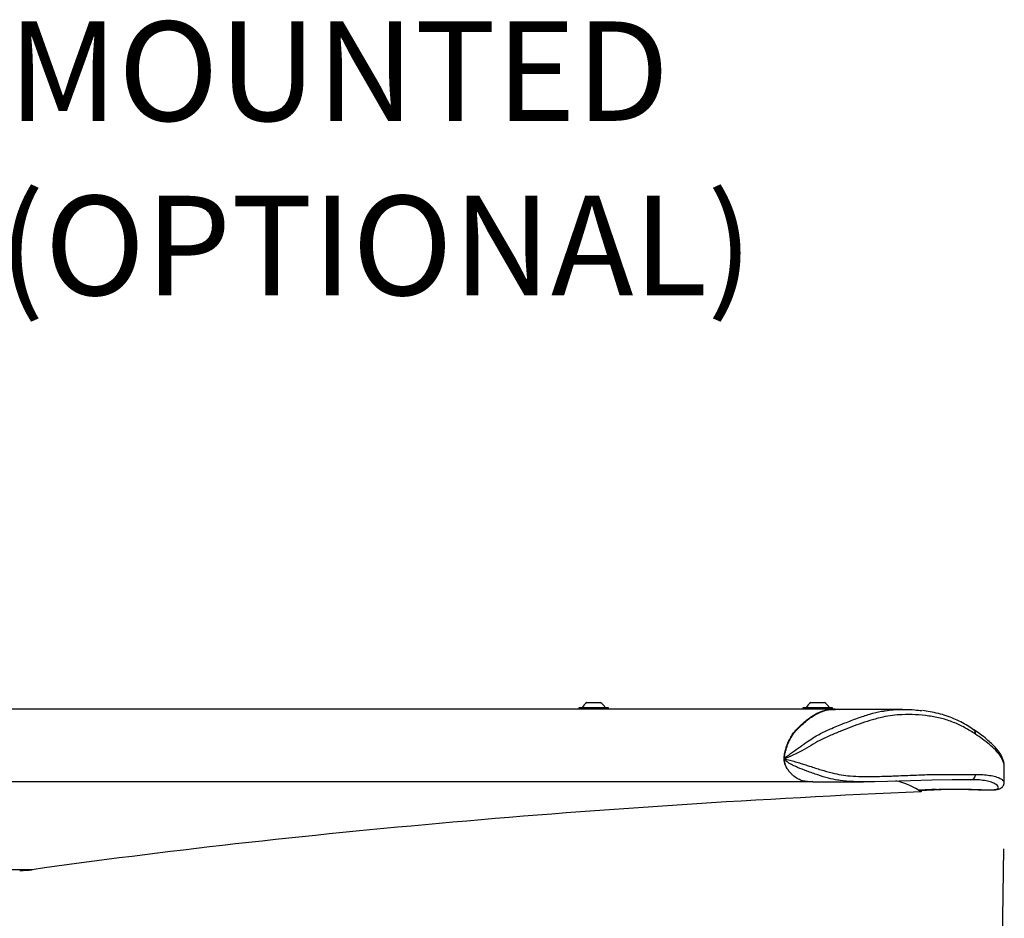
# Model space of a CAD drawing. Units: inches. Extents: x 0.1 to 10.9, y -1.3 to 8.3.
# Drawn here: x 5.5 to 6.4, y 0.8 to 1.7 of the extents above; entities that cross this region are included whole.
import ezdxf

# ---------------------------------------------------------------- set-up
doc = ezdxf.new("R2010")
doc.units = ezdxf.units.IN
doc.header["$MEASUREMENT"] = 0
doc.header["$PDSIZE"] = -1
doc.layers.add('BEND', color=5, linetype='Continuous')
doc.styles.add('SLDTEXTSTYLE0', font='TXT', dxfattribs={"width": 0.75})
doc.dimstyles.new('SLDDIMSTYLE0', dxfattribs={"dimtxt": 0.09375, "dimasz": 0.1875, "dimexe": 0, "dimexo": 0.0625, "dimgap": 0.023438, "dimtad": 0, "dimtih": 1, "dimtoh": 1, "dimdec": 4, "dimlfac": 20, "dimzin": 12, "dimdsep": 46, "dimtxsty": 'SLDTEXTSTYLE0', "dimsah": 1, "dimcen": 0.09, "dimadec": 3, "dimazin": 3, "dimtfac": 1, "dimtdec": 3, "dimtofl": 0, "dimtmove": 0, "dimatfit": 3, "dimfxl": 1, "dimfrac": 2, "dimtolj": 1, "dimtzin": 12, "dimarcsym": 0})

# ---------------------------------------------------------------- blocks, each defined once
blk = doc.blocks.new('_D')
at = {"layer": 'BEND', "color": 0, "lineweight": -2, "transparency": 16777216}
for p, q in [((1.91435, 0.89573), (1.91934, 0.46333)), ((6.40338, 0.89573), (6.3984, 0.46333))]:
    blk.add_line(p, q, dxfattribs=at)
for start, end in [(90.5197312, 90.6054856), (89.3945144, 89.5999655)]:
    blk.add_arc((4.15887, -193.70767), 194.18391, start, end, dxfattribs=at)
at = {"layer": 'BEND', "color": 0, "transparency": 16777216}
for points in [[(2.10717, 0.43416), (2.10648, 0.49665), (1.91934, 0.46333)], [(6.21125, 0.49665), (6.21056, 0.43416), (6.3984, 0.46333)]]:
    blk.add_solid(points, dxfattribs=at)
at = {"layer": 'Defpoints', "color": 0, "transparency": 16777216}
for p in [(1.91345, 0.9738), (6.40428, 0.9738), (1.91363, 0.95822), (6.40411, 0.95822), (4.90539, 0.47481)]:
    blk.add_point(p, dxfattribs=at)
at = {"layer": 'BEND', "color": 0, "transparency": 16777216, "insert": (2.42088, 0.53083), "char_height": 0.09375, "attachment_point": 1, "style": 'SLDTEXTSTYLE0'}
blk.add_mtext("\\A1;FAN BLADES 8', 10', 12', 14', 16', 18', 20', 22' & 24'", dxfattribs=at)
blk = doc.blocks.new('SW_NOTE_6')
at = {"layer": 'BEND', "color": 0, "char_height": 0.09375, "attachment_point": 1, "style": 'SLDTEXTSTYLE0'}
for s, insert in [('FAN MOUNTED', (0.02134, 0.04183)), ('VFD (OPTIONAL)', (0.02134, -0.12254))]:
    blk.add_mtext(s, dxfattribs=dict(at, insert=insert))

msp = doc.modelspace()

# ---------------------------------------------------------------- linework, layer by layer
at = {"color": 7, "linetype": 'Continuous', "lineweight": 25}
for p, q in [((6.01103962, 1.03355874), (6.02353876, 1.03355874)), ((6.22224469, 1.03355874), (6.23390279, 1.03355874)), ((6.23390279, 1.03355874), (6.2347457, 1.03355874)), ((6.24479495, 1.02748521), (5.42032286, 1.02748521)), ((6.0032882, 1.02860874), (6.0032882, 1.02748521)), ((6.00515424, 1.02860874), (6.0032882, 1.02860874)), ((6.0312883, 1.02860874), (6.00515424, 1.02860874)), ((6.0312883, 1.02737038), (6.0312883, 1.02860874)), ((6.21449514, 1.02860874), (6.21449514, 1.02728427)), ((6.24249525, 1.02860874), (6.21449514, 1.02860874)), ((6.24249525, 1.02748521), (6.24249525, 1.02860874)), ((6.30838513, 1.02717788), (6.24504276, 1.02717788)), ((6.37538638, 1.00800388), (6.37549714, 1.00793007)), ((6.4041055, 0.95823108), (6.40428572, 0.9738161)), ((4.57346569, 0.95914196), (6.22360949, 0.95914196)), ((6.2238573, 0.95883461), (6.2715335, 0.95883461)), ((6.37565296, 0.96077549), (6.37280883, 0.96084424)), ((6.32578593, 0.94953863), (6.32379598, 0.95084253)), ((6.32580095, 0.95085062), (6.32578593, 0.94953863)), ((5.48799994, 0.87597137), (4.67908137, 0.87597137))]:
    msp.add_line(p, q, dxfattribs=at)
at = {"color": 7, "linetype": 'Continuous', "lineweight": 25, "flags": 128}
msp.add_lwpolyline([(6.37280883, 0.96084424), (6.37280883, 0.96084424), (6.35511705, 0.96059135), (6.3361562, 0.96031866), (6.31584744, 0.95992028), (6.29411568, 0.95929029), (6.28204832, 0.95886652), (6.26920939, 0.9587367), (6.2556552, 0.95939682), (6.24960087, 0.96016843)], dxfattribs=at)
at = {"color": 7, "linetype": 'Continuous', "lineweight": 25}
for centre, radius, start, end in [((6.01728891, 1.02297333), 0.01229282, 120.55908736, 152.71406672), ((6.01728891, 1.02297333), 0.01229282, 27.28593328, 59.44091264), ((6.22849519, 1.02297333), 0.01229282, 120.55908736, 152.71406672), ((6.22849519, 1.02297333), 0.01229282, 27.28593328, 59.44091264), ((6.37300698, 1.0046513), 0.00411718, 348.54628821, 52.78393904), ((6.37249171, 0.96553948), 0.00470593, 273.86397821, 3.90309863), ((6.28839157, 0.89617421), 0.06500016, 57.34367748, 77.94695467)]:
    msp.add_arc(centre, radius, start, end, dxfattribs=at)
for centre, major_axis, ratio, start_param, end_param in [((6.78727659, 0.59702796), (2.10279149, 0.01204241), 0.173072593, 1.79107167, 2.235850693), ((6.67396392, 0.59672062), (1.74793918, 0.01236521), 0.208202182, 1.761376996, 1.771213026), ((5.47684953, 0.87836526), (0.01804613, 0.00010335), 0.173072593, 4.679311646, 5.377443347)]:
    msp.add_ellipse(centre, major_axis=major_axis, ratio=ratio, start_param=start_param, end_param=end_param, dxfattribs=at)
for points, knots in [([(6.20128262, 0.96909595), (6.20101123, 0.96940803), (6.20007722, 0.97048205), (6.19878915, 0.97256489), (6.19755955, 0.97541417), (6.19696777, 0.97797112), (6.19680681, 0.98014591), (6.19684418, 0.98244119), (6.19723147, 0.98543452), (6.19804447, 0.98889896), (6.19949074, 0.99345088), (6.20158607, 0.99838309), (6.20426984, 1.00312201), (6.20729709, 1.00703732), (6.21070157, 1.01045896), (6.21444089, 1.01400505), (6.21892887, 1.01782494), (6.22416695, 1.02161646), (6.23017923, 1.02489025), (6.23626058, 1.02679771), (6.24238547, 1.02764127), (6.24647618, 1.02733318), (6.24853831, 1.02717788)], [0, 0, 0, 0, 0.01390385, 0.047850188, 0.070518408, 0.090481772, 0.10006728, 0.109917057, 0.131435762, 0.155886979, 0.182596966, 0.237378091, 0.287427763, 0.334103367, 0.395379762, 0.458276972, 0.520622213, 0.616614632, 0.712797514, 0.808305093, 0.903366119, 1, 1, 1, 1]), ([(6.19707369, 0.98068034), (6.19718324, 0.98212416), (6.19742268, 0.98528), (6.19856282, 0.98954043), (6.19997342, 0.99367137), (6.20159112, 0.99741216), (6.20355057, 1.00119596), (6.20586547, 1.0046839), (6.20927225, 1.0085553), (6.21347241, 1.01260077), (6.21939357, 1.01777375), (6.22639334, 1.02269325), (6.23446224, 1.02612045), (6.24070835, 1.02727056), (6.24422738, 1.02706612), (6.24504088, 1.02701886)], [0, 0, 0, 0, 0.031321777, 0.0684617, 0.109281281, 0.150497661, 0.189213859, 0.245796049, 0.299951704, 0.397130007, 0.496765323, 0.649918359, 0.802768755, 0.954405542, 1, 1, 1, 1]), ([(6.19707369, 0.98068034), (6.19719744, 0.98083056), (6.19779299, 0.98155347), (6.19969756, 0.98309441), (6.20270648, 0.9854406), (6.20757563, 0.98892868), (6.21357384, 0.99318529), (6.21997921, 0.99763103), (6.22577958, 1.00137815), (6.23286353, 1.00543067), (6.24242114, 1.00959814), (6.25413627, 1.01442198), (6.26606194, 1.01900993), (6.27754097, 1.02276358), (6.28623896, 1.02512408), (6.290919, 1.02569052), (6.29208819, 1.02583204)], [0, 0, 0, 0, 0.004553525, 0.021914625, 0.056648518, 0.091978336, 0.15884693, 0.227362465, 0.280508035, 0.333675309, 0.442515998, 0.56983168, 0.697133369, 0.826976821, 0.956774702, 1, 1, 1, 1]), ([(6.37704217, 1.00383373), (6.37374403, 1.00591434), (6.36714573, 1.01007684), (6.35645854, 1.01512728), (6.34510665, 1.01883832), (6.33322171, 1.0210948), (6.32082104, 1.02226719), (6.30940315, 1.02233168), (6.29904442, 1.02156947), (6.28978694, 1.02002779), (6.28009698, 1.01750233), (6.27032196, 1.01431076), (6.2605657, 1.01073846), (6.25084014, 1.00687094), (6.24081234, 1.0028571), (6.23119283, 0.9984312), (6.22217791, 0.9932426), (6.21482659, 0.98894651), (6.20837611, 0.98549193), (6.20387695, 0.98333203), (6.20026799, 0.98177595), (6.19825143, 0.9810823), (6.19727172, 0.98070113), (6.19710748, 0.98063723)], [0, 0, 0, 0, 0.075807524, 0.15166118, 0.227396687, 0.305819623, 0.384305625, 0.462727325, 0.514268915, 0.565797109, 0.618366789, 0.670941486, 0.718088906, 0.765239824, 0.813119348, 0.860885905, 0.897454848, 0.934762707, 0.955248107, 0.976200103, 0.988012639, 0.997990403, 1, 1, 1, 1]), ([(6.29208819, 1.02583204), (6.29456457, 1.02620924), (6.30070847, 1.02714507), (6.30995946, 1.02724578), (6.31898702, 1.02690062), (6.32447291, 1.02625512), (6.32668892, 1.02599437)], [0, 0, 0, 0, 0.201405081, 0.499686846, 0.797900466, 1, 1, 1, 1]), ([(6.375377, 1.00798804), (6.3735481, 1.00918727), (6.36964902, 1.01174395), (6.3633823, 1.01527793), (6.35659726, 1.01848539), (6.34957719, 1.02115035), (6.34210994, 1.02334317), (6.33466087, 1.02500423), (6.32961759, 1.02568284), (6.32725774, 1.02600038)], [0, 0, 0, 0, 0.1293856905, 0.2758414454, 0.414859841, 0.5608163878, 0.7102898637, 0.8644393954, 1, 1, 1, 1]), ([(6.40427821, 0.9737187), (6.40428627, 0.97391167), (6.40432099, 0.97474273), (6.4041274, 0.97594579), (6.40372326, 0.97820612), (6.40277567, 0.98102227), (6.40111275, 0.98436071), (6.39882929, 0.98778088), (6.39585322, 0.99135474), (6.39206948, 0.9951458), (6.38723157, 0.99935674), (6.38172296, 1.00373745), (6.37749247, 1.00660251), (6.37551029, 1.00794492)], [0, 0, 0, 0, 0.010620412, 0.045738699, 0.088087828, 0.168045079, 0.252073073, 0.343962258, 0.445438873, 0.558371294, 0.68592799, 0.852842097, 1, 1, 1, 1]), ([(6.40422189, 0.97381683), (6.40423562, 0.97409125), (6.40430109, 0.97539939), (6.40317995, 0.97873193), (6.40062785, 0.98354828), (6.39601234, 0.98897344), (6.39032655, 0.9941876), (6.38389281, 0.99918009), (6.37932205, 1.00228501), (6.37704217, 1.00383373)], [0, 0, 0, 0, 0.0277671747, 0.1323672492, 0.3048106711, 0.4778519379, 0.6518970287, 0.8263676393, 1, 1, 1, 1]), ([(6.2238573, 0.95900051), (6.22165205, 0.95895675), (6.21810827, 0.95888643), (6.21320232, 0.96002686), (6.20910509, 0.96184564), (6.20565477, 0.96440793), (6.20285673, 0.96714299), (6.20076885, 0.96955677), (6.19903789, 0.97223112), (6.19781469, 0.97510915), (6.19714769, 0.9778708), (6.19709384, 0.97976679), (6.19707181, 0.98054254)], [0, 0, 0, 0, 0.22398327, 0.35993538, 0.499692532, 0.64582563, 0.723576201, 0.803199087, 0.877604749, 0.926751376, 0.970030211, 1, 1, 1, 1]), ([(6.24960087, 0.96016843), (6.24880212, 0.96026359), (6.2451917, 0.96069373), (6.23826132, 0.96228069), (6.22874438, 0.96515722), (6.21900958, 0.96863068), (6.21085845, 0.97183597), (6.20475633, 0.97450331), (6.20113568, 0.97653877), (6.19890935, 0.97834042), (6.19789933, 0.9795186), (6.19733934, 0.98021151), (6.19707181, 0.98054254)], [0, 0, 0, 0, 0.04955925, 0.224011829, 0.418566384, 0.612744403, 0.763845295, 0.845757452, 0.927307601, 0.957038035, 0.979476004, 1, 1, 1, 1]), ([(6.1971056, 0.98058643), (6.19711934, 0.98057871), (6.19741983, 0.98040975), (6.19867507, 0.98015448), (6.20155337, 0.97938735), (6.20601087, 0.9782177), (6.21112208, 0.9766634), (6.21606337, 0.97511547), (6.22298972, 0.97291695), (6.23176149, 0.97010076), (6.24152368, 0.9672201), (6.25062914, 0.96536123), (6.25985696, 0.96426474), (6.26950197, 0.96385336), (6.28277893, 0.96389949), (6.29363694, 0.96417262), (6.30702811, 0.96465359), (6.31942222, 0.96521635), (6.33505629, 0.96576689), (6.34978639, 0.96594842), (6.36400931, 0.96578083), (6.37279449, 0.96583348), (6.37718672, 0.96585981)], [0, 0, 0, 0, 0.000184363, 0.004032266, 0.014844234, 0.034472334, 0.054770205, 0.073318978, 0.092134378, 0.138010156, 0.184923391, 0.225157505, 0.265648651, 0.316868973, 0.368108217, 0.471645049, 0.498321485, 0.605069287, 0.703654904, 0.802232116, 0.901124095, 1, 1, 1, 1]), ([(6.37718672, 0.96585981), (6.37947457, 0.96584067), (6.38405552, 0.96580236), (6.39053869, 0.96505109), (6.39625408, 0.96381746), (6.40032243, 0.96226059), (6.40277486, 0.96057296), (6.40402728, 0.95924189), (6.40398776, 0.95846471), (6.40397596, 0.95823254)], [0, 0, 0, 0, 0.177464098, 0.355336807, 0.532682788, 0.709428657, 0.829252864, 0.9489933, 1, 1, 1, 1]), ([(6.34032571, 0.95171396), (6.34322391, 0.95180706), (6.34985766, 0.95202014), (6.36075453, 0.95213502), (6.37196139, 0.95188818), (6.3806606, 0.95152976), (6.38653772, 0.95134228), (6.39093667, 0.95129228), (6.39478967, 0.95138758), (6.39725436, 0.95180382), (6.39823676, 0.95235064), (6.3988132, 0.9531079), (6.39865991, 0.95426437), (6.39752836, 0.95568927), (6.39522565, 0.95733344), (6.39131138, 0.95886901), (6.3856746, 0.96006794), (6.38037864, 0.96072185), (6.37690986, 0.96076122), (6.37565296, 0.96077549)], [0, 0, 0, 0, 0.070119548, 0.160497961, 0.252203558, 0.316019431, 0.348040423, 0.38000761, 0.414533971, 0.438124711, 0.459564417, 0.481978807, 0.525049348, 0.588705444, 0.652967645, 0.749235475, 0.845615817, 0.944059289, 1, 1, 1, 1]), ([(6.34092645, 0.95159952), (6.34356488, 0.95168569), (6.34830986, 0.95184065), (6.35551943, 0.9519275), (6.36274272, 0.95188812), (6.37084679, 0.95173174), (6.37849666, 0.95150609), (6.38506508, 0.95125878), (6.38957993, 0.95116951), (6.39316468, 0.95119518), (6.39618662, 0.95139262), (6.39835002, 0.95169122), (6.40017751, 0.95236882), (6.40125262, 0.95295888), (6.40249872, 0.95389153), (6.40359924, 0.95537174), (6.40421347, 0.95693451), (6.40419914, 0.95788535), (6.40419373, 0.95824383)], [0, 0, 0, 0, 0.120475748, 0.216664941, 0.316754647, 0.427646549, 0.554310948, 0.631299568, 0.695446441, 0.741591797, 0.785715664, 0.835242262, 0.860312471, 0.881668912, 0.915990358, 0.94842515, 0.98055517, 1, 1, 1, 1]), ([(6.32396118, 0.95082942), (6.32386236, 0.95080389), (6.32369481, 0.95076061), (6.32353225, 0.95085896), (6.32346557, 0.9508993)], [0, 0, 0, 0, 0.589829926, 1, 1, 1, 1]), ([(6.32396494, 0.95075894), (6.32521899, 0.95082172), (6.33093006, 0.95110763), (6.33664065, 0.95138376), (6.34109729, 0.95159925)], [0, 0, 0, 0, 0.219582771, 1, 1, 1, 1]), ([(6.34032571, 0.95171396), (6.3403413, 0.95170739), (6.34040487, 0.95168059), (6.34060676, 0.95160573), (6.34079039, 0.95163834), (6.34092457, 0.95166217)], [0, 0, 0, 0, 0.080456069, 0.328064582, 1, 1, 1, 1])]:
    msp.add_open_spline(points, degree=3, knots=knots, dxfattribs=at)

# ---------------------------------------------------------------- block references
at = {"layer": 'BEND', "color": 7}
msp.add_blockref('SW_NOTE_6', (5.17432215, 1.63397635), dxfattribs=at)

# ---------------------------------------------------------------- dimensions: what is measured, and where the dimension line sits
dim = msp.add_angular_dim_2l(base=(4.90539128, 0.47481132), line1=((6.40428487, 0.97379828), (6.40410525, 0.95822458)), line2=((1.91362722, 0.95822458), (1.91344759, 0.97379828)), text="FAN BLADES 8', 10', 12', 14', 16', 18', 20', 22' & 24'", dimstyle='SLDDIMSTYLE0', dxfattribs=at)
dim.commit()
dim.dimension.update_dxf_attribs({"geometry": '_D', "text_midpoint": (3.95603781, 0.47614037), "dimtype": 162})

doc.saveas('drawing.dxf')
